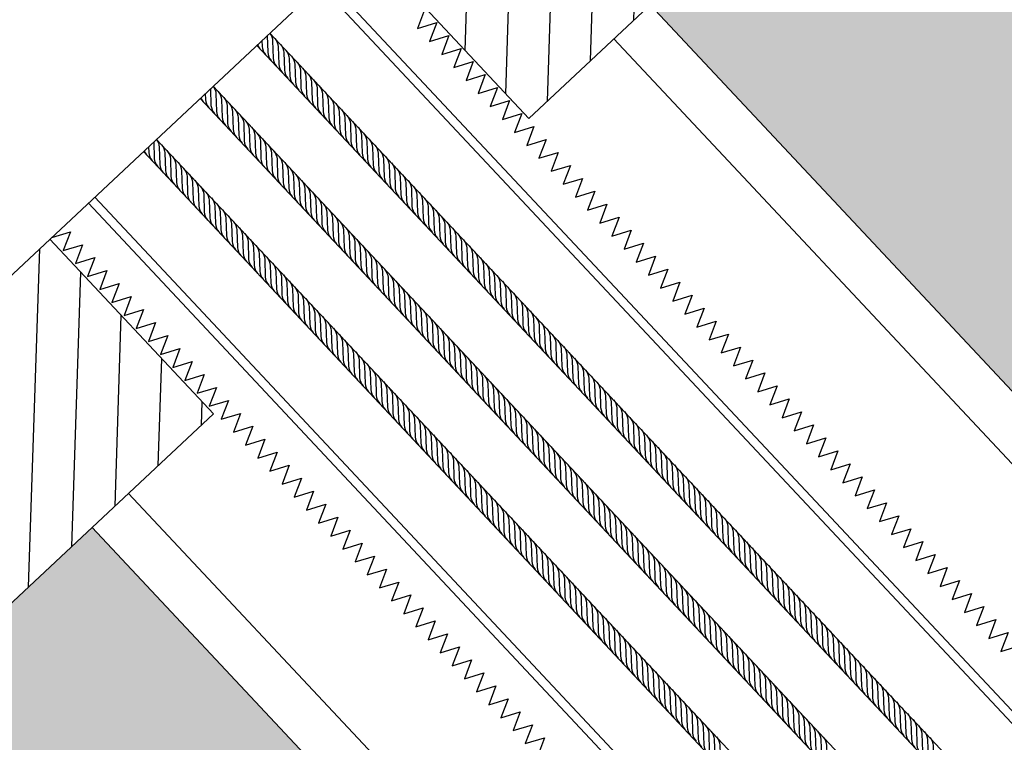
# Model space of a CAD drawing. Units: millimetres. Extents: x 574 to 1415, y 475 to 1069.
# Drawn here: x 1238 to 1290, y 617 to 656 of the extents above; entities that cross this region are included whole.
import ezdxf

# ---------------------------------------------------------------- set-up
doc = ezdxf.new("R2010")
doc.units = ezdxf.units.MM
doc.layers.add('PLATE', color=7, linetype='Continuous')

msp = doc.modelspace()

# ---------------------------------------------------------------- hatches: boundary and pattern name
at = {"ltscale": 0.25}
h = msp.add_hatch(dxfattribs=at)
h.set_pattern_fill('AR-CONC', color=8, scale=0.702, angle=43.131891, style=0)
h.set_pattern_definition([(93.1319, (1174.578, 105.3876), (3.975748, 3.12096), [0.5265, -5.7915]), (38.1319, (1174.578, 105.3876), (-4.32093, 3.187604), [0.4212, -4.6332]), (143.5833, (1174.9094, 105.6476), (-0.345176, 6.308564), [0.447456, -4.922018]), (89.3161, (1173.618, 106.412), (6.261947, 4.27419), [0.78975, -8.68725]), (139.7675, (1174.14, 106.768), (0.11313, 9.476325), [0.671184, -7.383025]), (34.3161, (1173.618, 106.412), (0.11312, 9.476325), [0.6318, -6.9498]), (64.1319, (1174.3705, 106.636), (4.990339, 0.802172), [0.5265, -5.7915]), (9.1319, (1174.3705, 106.636), (-2.23379, 4.88277), [0.4212, -4.6332]), (114.5833, (1174.7864, 106.703), (2.756554, 5.68494), [0.447456, -4.922018]), (80.6319, (1174.5781, 105.3876), (-1.5354063, 1.7637985), [0, -4.57704, 0, -4.7034, 0, -4.65075]), (50.6319, (1174.578, 105.3876), (-0.54523, 3.283183), [0, -2.68164, 0, -4.47174, 0, -1.77255]), (10.6319, (1173.4357, 104.3173), (2.8430596, 2.4464955), [0, -1.755, 0, -5.4756, 0, -7.2657]), (0.6319, (1172.9234, 103.8373), (2.507256, 3.311808), [0, -2.2815, 0, -3.63636, 0, -5.1597])])
h.paths.add_polyline_path([(1241.79871, 628.51857), (1217.70047, 605.94154), (1252.74639, 568.5324), (1276.84613, 591.10971)])
h.paths.add_polyline_path([(1295.59913, 678.92283), (1271.49132, 656.33684), (1306.53944, 618.92723), (1330.64687, 641.51175)])
h.paths.add_polyline_path([(1160.26193, 781.74851), (1162.82571, 784.15034), (1164.73072, 782.11687), (1162.16694, 779.71504)], flags=9)
h.paths.add_polyline_path([(1154.85893, 789.6134), (1158.46109, 792.98801), (1160.36444, 790.95632), (1156.76228, 787.58171)], flags=9)
h.paths.add_polyline_path([(1151.25005, 792.94124), (1153.45557, 795.00742), (1155.36224, 792.97218), (1153.15673, 790.906)], flags=9)
h.paths.add_polyline_path([(1146.29426, 801.55234), (1148.86869, 803.96414), (1150.7737, 801.93067), (1148.19927, 799.51887)], flags=9)
h.paths.add_polyline_path([(1141.0091, 806.47265), (1143.65093, 808.94759), (1145.55594, 806.91412), (1142.91411, 804.43918)], flags=9)
h.paths.add_polyline_path([(1137.08114, 812.63732), (1140.6833, 816.01193), (1142.58665, 813.98023), (1138.98449, 810.60562)], flags=9)
h = msp.add_hatch(dxfattribs=at)
h.set_pattern_fill('ANSI31', color=1, scale=0.702, angle=43.131891, style=0)
h.set_pattern_definition([(88.1319, (1332.4016, 430.0935), (-2.227665, 0.072658), [])])
h.paths.add_polyline_path([(1248.25652, 634.56874), (1239.5482, 643.86382), (1214.37403, 620.27877), (1223.08235, 610.98369)])
h.paths.add_polyline_path([(1256.33098, 659.58718), (1265.03931, 650.2921), (1290.21348, 673.87715), (1281.50515, 683.17223)])

# ---------------------------------------------------------------- linework, layer by layer
at = {"ltscale": 0.3}
for p, q in [((1214.37403, 620.27877), (1281.50515, 683.17223)), ((1265.03931, 650.2921), (1295.59913, 678.92283)), ((1217.70047, 605.94154), (1248.25652, 634.56874))]:
    msp.add_line(p, q, dxfattribs=at)
at = {"color": 4, "ltscale": 0.3}
for p, q in [((1254.29174, 657.67667), (1307.33505, 601.05656)), ((1253.95286, 657.35918), (1306.99616, 600.73908)), ((1241.93557, 646.10049), (1294.97859, 589.48068)), ((1241.59669, 645.78299), (1294.6397, 589.1632))]:
    msp.add_line(p, q, dxfattribs=at)
at = {"color": 7, "ltscale": 0.3}
for p, q in [((1333.89823, 589.72505), (1271.49132, 656.33684)), ((1304.60292, 617.11305), (1269.55485, 654.5226)), ((1278.78265, 592.9239), (1243.73345, 630.33466)), ((1304.20492, 561.90753), (1241.79698, 628.52043))]:
    msp.add_line(p, q, dxfattribs=at)
at = {"color": 2, "linetype": 'Continuous', "ltscale": 0.3}
for p, q in [((1251.25394, 654.83063), (1322.36701, 578.92228)), ((1322.78527, 577.08931), (1250.56218, 654.18253)), ((1248.2429, 652.00966), (1320.2338, 575.16428)), ((1317.79455, 576.37034), (1247.54556, 651.35635)), ((1245.22072, 649.17826), (1316.33364, 573.27006)), ((1315.64186, 572.62198), (1244.52895, 648.53016))]:
    msp.add_line(p, q, dxfattribs=at)
at = {"ltscale": 0.3}
for points in [[(1259.4881, 656.08061), (1259.1063, 655.07459), (1260.13507, 655.38998), (1259.75327, 654.38396), (1260.78204, 654.69935), (1260.40024, 653.69333), (1261.42901, 654.00872), (1261.04721, 653.0027), (1262.07598, 653.31808), (1261.69418, 652.31207), (1262.72296, 652.62745), (1262.34115, 651.62143), (1263.36993, 651.93682), (1262.98812, 650.9308), (1264.0169, 651.24619), (1263.63509, 650.24017), (1264.66387, 650.55556), (1264.28206, 649.54954), (1265.31084, 649.86492), (1264.92904, 648.85891), (1265.95781, 649.17429), (1265.57601, 648.16827), (1266.60478, 648.48366), (1266.22298, 647.47764), (1267.25175, 647.79303), (1266.86995, 646.78701), (1267.89872, 647.1024), (1267.51692, 646.09638), (1268.5457, 646.41176), (1268.16389, 645.40575), (1269.19267, 645.72113), (1268.81086, 644.71511), (1269.83964, 645.0305), (1269.45783, 644.02448), (1270.48661, 644.33987), (1270.1048, 643.33385), (1271.13358, 643.64924), (1270.75178, 642.64322), (1271.78055, 642.9586), (1271.39875, 641.95259), (1272.42752, 642.26797), (1272.04572, 641.26195), (1273.07449, 641.57734), (1272.69269, 640.57132), (1273.72146, 640.88671), (1273.33966, 639.88069), (1274.36843, 640.19608), (1273.98663, 639.19006), (1275.01541, 639.50544), (1274.6336, 638.49943), (1275.66238, 638.81481), (1275.28057, 637.80879), (1276.30935, 638.12418), (1275.92754, 637.11816), (1276.95632, 637.43355), (1276.57452, 636.42753), (1277.60329, 636.74291), (1277.22149, 635.7369), (1278.25026, 636.05228), (1277.86846, 635.04627), (1278.89723, 635.36165), (1278.51543, 634.35563), (1279.5442, 634.67102), (1279.1624, 633.665), (1280.19117, 633.98039), (1279.80937, 632.97437), (1280.83815, 633.28975), (1280.45634, 632.28374), (1281.48512, 632.59912), (1281.10331, 631.5931), (1282.13209, 631.90849), (1281.75028, 630.90247), (1282.77906, 631.21786), (1282.39726, 630.21184), (1283.42603, 630.52723), (1283.04423, 629.52121), (1284.073, 629.83659), (1283.6912, 628.83058), (1284.71997, 629.14596), (1284.33817, 628.13994), (1285.36694, 628.45533), (1284.98514, 627.44931), (1286.01391, 627.7647), (1285.63211, 626.75868), (1286.66089, 627.07407), (1286.27908, 626.06805), (1287.30786, 626.38343), (1286.92605, 625.37742), (1287.95483, 625.6928), (1287.57302, 624.68678), (1288.6018, 625.00217), (1288.22, 623.99615), (1289.24877, 624.31154), (1288.86697, 623.30552), (1289.89574, 623.62091), (1289.51394, 622.61489), (1290.54271, 622.93027), (1290.16091, 621.92426), (1291.18968, 622.23964)], [(1239.64747, 643.95682), (1240.64418, 644.26243), (1240.26243, 643.25639), (1241.29119, 643.57183), (1240.90943, 642.56579), (1241.93819, 642.88123), (1241.55644, 641.87519), (1242.5852, 642.19063), (1242.20344, 641.18459), (1243.2322, 641.50003), (1242.85045, 640.49399), (1243.87921, 640.80943), (1243.49745, 639.8034), (1244.52621, 640.11883), (1244.14446, 639.1128), (1245.17322, 639.42823), (1244.79147, 638.4222), (1245.82022, 638.73763), (1245.43847, 637.7316), (1246.46723, 638.04703), (1246.08548, 637.041), (1247.11424, 637.35643), (1246.73248, 636.3504), (1247.76124, 636.66583), (1247.37949, 635.6598), (1248.40825, 635.97523), (1248.02649, 634.9692), (1249.05525, 635.28463), (1248.6735, 634.2786), (1249.70226, 634.59403), (1249.3205, 633.588), (1250.34926, 633.90343), (1249.96751, 632.8974), (1250.99627, 633.21283), (1250.61452, 632.2068), (1251.64327, 632.52223), (1251.26152, 631.5162), (1252.29028, 631.83163), (1251.90853, 630.8256), (1252.93729, 631.14104), (1252.55553, 630.135), (1253.58429, 630.45044), (1253.20254, 629.4444), (1254.2313, 629.75984), (1253.84954, 628.7538), (1254.8783, 629.06924), (1254.49655, 628.0632), (1255.52531, 628.37864), (1255.14355, 627.3726), (1256.17231, 627.68804), (1255.79056, 626.682), (1256.81932, 626.99744), (1256.43756, 625.9914), (1257.46632, 626.30684), (1257.08457, 625.3008), (1258.11333, 625.61624), (1257.73158, 624.6102), (1258.76034, 624.92564), (1258.37858, 623.9196), (1259.40734, 624.23504), (1259.02559, 623.229), (1260.05435, 623.54444), (1259.67259, 622.5384), (1260.70135, 622.85384), (1260.3196, 621.8478), (1261.34836, 622.16324), (1260.9666, 621.1572), (1261.99536, 621.47264), (1261.61361, 620.4666), (1262.64237, 620.78204), (1262.26061, 619.776), (1263.28937, 620.09144), (1262.90762, 619.0854), (1263.93638, 619.40084), (1263.55463, 618.3948), (1264.58338, 618.71024), (1264.20163, 617.7042), (1265.23039, 618.01964), (1264.84864, 617.0136), (1265.8774, 617.32904), (1265.49564, 616.323)]]:
    msp.add_lwpolyline(points, dxfattribs=at)
at = {"color": 1, "linetype": 'Continuous', "ltscale": 0.3}
for points in [[(1251.11079, 654.69652), (1251.14051, 653.81164, 0.16272765), (1251.32101, 653.37254)], [(1251.25174, 654.82857, -0.14782086), (1251.40472, 654.42326), (1251.43584, 653.49639, 0.16272765), (1251.61634, 653.05729)], [(1251.51955, 654.54711, -0.16272765), (1251.70005, 654.10801), (1251.73118, 653.18114, 0.16272765), (1251.91168, 652.74204)], [(1250.60022, 654.21818, 0.08455531), (1250.73034, 654.00304)], [(1250.83473, 654.43788), (1250.84517, 654.1269, 0.16272765), (1251.02567, 653.68779)], [(1251.81489, 654.23186, -0.16272765), (1251.99539, 653.79276), (1252.02651, 652.86589, 0.16272765), (1252.20701, 652.42679)], [(1252.11022, 653.91661, -0.16272765), (1252.29072, 653.4775), (1252.32185, 652.55064, 0.16272765), (1252.50235, 652.11153)], [(1252.40556, 653.60136, -0.16272765), (1252.58606, 653.16225), (1252.61718, 652.23539, 0.16272765), (1252.79768, 651.79628)], [(1252.70089, 653.28611, -0.16272765), (1252.88139, 652.847), (1252.91252, 651.92014, 0.16272765), (1253.09302, 651.48103)], [(1252.99623, 652.97086, -0.16272765), (1253.17673, 652.53175), (1253.20785, 651.60489, 0.16272765), (1253.38835, 651.16578)], [(1253.29157, 652.65561, -0.16272765), (1253.47207, 652.2165), (1253.50319, 651.28964, 0.16272765), (1253.68369, 650.85053)], [(1248.09411, 651.87027), (1248.12382, 650.98553, 0.16272765), (1248.30432, 650.54642)], [(1248.23512, 652.00238, -0.1477855), (1248.38803, 651.59714), (1248.41916, 650.67028, 0.16272765), (1248.59966, 650.23117)], [(1253.5869, 652.34036, -0.16272765), (1253.7674, 651.90125), (1253.79852, 650.97439, 0.16272765), (1253.97902, 650.53528)], [(1253.88224, 652.02511, -0.16272765), (1254.06274, 651.586), (1254.09386, 650.65914, 0.16272765), (1254.27436, 650.22003)], [(1247.58358, 651.39196, 0.08451801), (1247.71365, 651.17692)], [(1247.81805, 651.61163), (1247.82849, 651.30078, 0.16272765), (1248.00899, 650.86167)], [(1248.50287, 651.721, -0.16272765), (1248.68337, 651.28189), (1248.71449, 650.35503, 0.16272765), (1248.89499, 649.91592)], [(1248.79821, 651.40575, -0.16272765), (1248.97871, 650.96664), (1249.00983, 650.03978, 0.16272765), (1249.19033, 649.60067)], [(1254.17757, 651.70986, -0.16272765), (1254.35807, 651.27075), (1254.38919, 650.34389, 0.16272765), (1254.56969, 649.90478)], [(1254.47291, 651.39461, -0.16272765), (1254.65341, 650.9555), (1254.68453, 650.02864, 0.16272765), (1254.86503, 649.58953)], [(1249.09354, 651.0905, -0.16272765), (1249.27404, 650.65139), (1249.30516, 649.72453, 0.16272765), (1249.48566, 649.28542)], [(1254.76824, 651.07936, -0.16272765), (1254.94874, 650.64025), (1254.97986, 649.71339, 0.16272765), (1255.16036, 649.27428)], [(1249.38888, 650.77525, -0.16272765), (1249.56938, 650.33614), (1249.6005, 649.40928, 0.16272765), (1249.781, 648.97017)], [(1249.68421, 650.46, -0.16272765), (1249.86471, 650.02089), (1249.89583, 649.09403, 0.16272765), (1250.07633, 648.65492)], [(1255.06358, 650.76411, -0.16272765), (1255.24408, 650.325), (1255.2752, 649.39814, 0.16272765), (1255.4557, 648.95903)], [(1255.35891, 650.44886, -0.16272765), (1255.53941, 650.00975), (1255.57054, 649.08289, 0.16272765), (1255.75104, 648.64378)], [(1249.97955, 650.14475, -0.16272765), (1250.16005, 649.70564), (1250.19117, 648.77878, 0.16272765), (1250.37167, 648.33967)], [(1250.27488, 649.8295, -0.16272765), (1250.45538, 649.39039), (1250.48651, 648.46353, 0.16272765), (1250.667, 648.02442)], [(1255.65425, 650.13361, -0.16272765), (1255.83475, 649.6945), (1255.86587, 648.76764, 0.16272765), (1256.04637, 648.32853)], [(1255.94958, 649.81836, -0.16272765), (1256.13008, 649.37925), (1256.16121, 648.45239, 0.16272765), (1256.34171, 648.01328)], [(1250.57022, 649.51425, -0.16272765), (1250.75072, 649.07514), (1250.78184, 648.14828, 0.16272765), (1250.96234, 647.70917)], [(1256.24492, 649.50311, -0.16272765), (1256.42542, 649.064), (1256.45654, 648.13714, 0.16272765), (1256.63704, 647.69803)], [(1244.80137, 648.78538), (1244.8118, 648.47467, 0.16272765), (1244.9923, 648.03556)], [(1245.07744, 649.04402), (1245.10714, 648.15942, 0.16272765), (1245.28764, 647.72031)], [(1245.2185, 649.17618, -0.14775015), (1245.37135, 648.77103), (1245.40248, 647.84417, 0.16272765), (1245.58297, 647.40506)], [(1245.48619, 648.89489, -0.16272765), (1245.66669, 648.45578), (1245.69781, 647.52892, 0.16272765), (1245.87831, 647.08981)], [(1250.86555, 649.199, -0.16272765), (1251.04605, 648.75989), (1251.07718, 647.83303, 0.16272765), (1251.25768, 647.39392)], [(1251.16089, 648.88375, -0.16272765), (1251.34139, 648.44464), (1251.37251, 647.51778, 0.16272765), (1251.55301, 647.07867)], [(1256.54025, 649.18786, -0.16272765), (1256.72075, 648.74875), (1256.75188, 647.82189, 0.16272765), (1256.93238, 647.38278)], [(1256.83559, 648.87261, -0.16272765), (1257.01609, 648.4335), (1257.04721, 647.50664, 0.16272765), (1257.22771, 647.06753)], [(1244.56694, 648.56575, 0.08448071), (1244.69697, 648.35081)], [(1245.78152, 648.57964, -0.16272765), (1245.96202, 648.14053), (1245.99315, 647.21367, 0.16272765), (1246.17365, 646.77456)], [(1246.07686, 648.26439, -0.16272765), (1246.25736, 647.82528), (1246.28848, 646.89842, 0.16272765), (1246.46898, 646.45931)], [(1251.45622, 648.5685, -0.16272765), (1251.63672, 648.12939), (1251.66785, 647.20253, 0.16272765), (1251.84835, 646.76342)], [(1251.75156, 648.25325, -0.16272765), (1251.93206, 647.81414), (1251.96318, 646.88728, 0.16272765), (1252.14368, 646.44817)], [(1257.13092, 648.55736, -0.16272765), (1257.31142, 648.11825), (1257.34255, 647.19139, 0.16272765), (1257.52305, 646.75228)], [(1257.42626, 648.24211, -0.16272765), (1257.60676, 647.803), (1257.63788, 646.87614, 0.16272765), (1257.81838, 646.43703)], [(1246.37219, 647.94914, -0.16272765), (1246.55269, 647.51003), (1246.58382, 646.58317, 0.16272765), (1246.76432, 646.14406)], [(1252.04689, 647.938, -0.16272765), (1252.22739, 647.49889), (1252.25852, 646.57203, 0.16272765), (1252.43902, 646.13292)], [(1257.7216, 647.92686, -0.16272765), (1257.90209, 647.48775), (1257.93322, 646.56089, 0.16272765), (1258.11372, 646.12178)], [(1246.66753, 647.63389, -0.16272765), (1246.84803, 647.19478), (1246.87915, 646.26792, 0.16272765), (1247.05965, 645.82881)], [(1246.96286, 647.31864, -0.16272765), (1247.14336, 646.87953), (1247.17449, 645.95267, 0.16272765), (1247.35499, 645.51356)], [(1252.34223, 647.62275, -0.16272765), (1252.52273, 647.18364), (1252.55385, 646.25678, 0.16272765), (1252.73435, 645.81767)], [(1252.63756, 647.3075, -0.16272765), (1252.81806, 646.86839), (1252.84919, 645.94153, 0.16272765), (1253.02969, 645.50242)], [(1258.01693, 647.61161, -0.16272765), (1258.19743, 647.1725), (1258.22855, 646.24564, 0.16272765), (1258.40905, 645.80653)], [(1258.31227, 647.29636, -0.16272765), (1258.49277, 646.85725), (1258.52389, 645.93039, 0.16272765), (1258.70439, 645.49128)], [(1247.2582, 647.00339, -0.16272765), (1247.4387, 646.56428), (1247.46982, 645.63742, 0.16272765), (1247.65032, 645.19831)], [(1247.55353, 646.68814, -0.16272765), (1247.73403, 646.24903), (1247.76516, 645.32217, 0.16272765), (1247.94566, 644.88306)], [(1252.9329, 646.99225, -0.16272765), (1253.1134, 646.55314), (1253.14452, 645.62628, 0.16272765), (1253.32502, 645.18717)], [(1253.22824, 646.677, -0.16272765), (1253.40874, 646.23789), (1253.43986, 645.31103, 0.16272765), (1253.62036, 644.87192)], [(1258.6076, 646.98111, -0.16272765), (1258.7881, 646.542), (1258.81922, 645.61514, 0.16272765), (1258.99972, 645.17603)], [(1258.90294, 646.66586, -0.16272765), (1259.08344, 646.22675), (1259.11456, 645.29989, 0.16272765), (1259.29506, 644.86078)], [(1247.84887, 646.37289, -0.16272765), (1248.02937, 645.93378), (1248.06049, 645.00692, 0.16272765), (1248.24099, 644.56781)], [(1253.52357, 646.36175, -0.16272765), (1253.70407, 645.92264), (1253.73519, 644.99578, 0.16272765), (1253.91569, 644.55667)], [(1259.19827, 646.35061, -0.16272765), (1259.37877, 645.9115), (1259.40989, 644.98464, 0.16272765), (1259.59039, 644.54553)], [(1248.14421, 646.05764, -0.16272765), (1248.3247, 645.61853), (1248.35583, 644.69167, 0.16272765), (1248.53633, 644.25256)], [(1248.43954, 645.74238, -0.16272765), (1248.62004, 645.30328), (1248.65116, 644.37641, 0.16272765), (1248.83166, 643.93731)], [(1253.81891, 646.0465, -0.16272765), (1253.99941, 645.60739), (1254.03053, 644.68053, 0.16272765), (1254.21103, 644.24142)], [(1254.11424, 645.73125, -0.16272765), (1254.29474, 645.29214), (1254.32586, 644.36528, 0.16272765), (1254.50636, 643.92617)], [(1259.49361, 646.03536, -0.16272765), (1259.67411, 645.59625), (1259.70523, 644.66939, 0.16272765), (1259.88573, 644.23028)], [(1259.78894, 645.72011, -0.16272765), (1259.96944, 645.281), (1260.00056, 644.35414, 0.16272765), (1260.18106, 643.91503)], [(1248.73488, 645.42713, -0.16272765), (1248.91538, 644.98803), (1248.9465, 644.06116, 0.16272765), (1249.127, 643.62206)], [(1249.03021, 645.11188, -0.16272765), (1249.21071, 644.67278), (1249.24183, 643.74591, 0.16272765), (1249.42233, 643.30681)], [(1254.40958, 645.41599, -0.16272765), (1254.59008, 644.97689), (1254.6212, 644.05003, 0.16272765), (1254.8017, 643.61092)], [(1254.70491, 645.10074, -0.16272765), (1254.88541, 644.66164), (1254.91653, 643.73477, 0.16272765), (1255.09703, 643.29567)], [(1260.08428, 645.40486, -0.16272765), (1260.26478, 644.96575), (1260.2959, 644.03889, 0.16272765), (1260.4764, 643.59978)], [(1260.37961, 645.08961, -0.16272765), (1260.56011, 644.6505), (1260.59124, 643.72364, 0.16272765), (1260.77174, 643.28453)], [(1249.32555, 644.79663, -0.16272765), (1249.50605, 644.35753), (1249.53717, 643.43066, 0.16272765), (1249.71767, 642.99156)], [(1255.00025, 644.78549, -0.16272765), (1255.18075, 644.34639), (1255.21187, 643.41952, 0.16272765), (1255.39237, 642.98042)], [(1260.67495, 644.77435, -0.16272765), (1260.85545, 644.33525), (1260.88657, 643.40839, 0.16272765), (1261.06707, 642.96928)], [(1249.62088, 644.48138, -0.16272765), (1249.80138, 644.04227), (1249.8325, 643.11541, 0.16272765), (1250.013, 642.67631)], [(1249.91622, 644.16613, -0.16272765), (1250.09672, 643.72702), (1250.12784, 642.80016, 0.16272765), (1250.30834, 642.36105)], [(1255.29558, 644.47024, -0.16272765), (1255.47608, 644.03114), (1255.50721, 643.10427, 0.16272765), (1255.6877, 642.66517)], [(1255.59092, 644.15499, -0.16272765), (1255.77142, 643.71589), (1255.80254, 642.78902, 0.16272765), (1255.98304, 642.34992)], [(1260.97028, 644.4591, -0.16272765), (1261.15078, 644.02), (1261.18191, 643.09313, 0.16272765), (1261.36241, 642.65403)], [(1261.26562, 644.14385, -0.16272765), (1261.44612, 643.70475), (1261.47724, 642.77788, 0.16272765), (1261.65774, 642.33878)], [(1250.21155, 643.85088, -0.16272765), (1250.39205, 643.41177), (1250.42318, 642.48491, 0.16272765), (1250.60367, 642.0458)], [(1250.50689, 643.53563, -0.16272765), (1250.68739, 643.09652), (1250.71851, 642.16966, 0.16272765), (1250.89901, 641.73055)], [(1255.88625, 643.83974, -0.16272765), (1256.06675, 643.40063), (1256.09788, 642.47377, 0.16272765), (1256.27838, 642.03467)], [(1256.18159, 643.52449, -0.16272765), (1256.36209, 643.08538), (1256.39321, 642.15852, 0.16272765), (1256.57371, 641.71941)], [(1261.56095, 643.8286, -0.16272765), (1261.74145, 643.3895), (1261.77258, 642.46263, 0.16272765), (1261.95308, 642.02353)], [(1261.85629, 643.51335, -0.16272765), (1262.03679, 643.07425), (1262.06791, 642.14738, 0.16272765), (1262.24841, 641.70828)], [(1250.80222, 643.22038, -0.16272765), (1250.98272, 642.78127), (1251.01385, 641.85441, 0.16272765), (1251.19435, 641.4153)], [(1256.47692, 643.20924, -0.16272765), (1256.65742, 642.77013), (1256.68855, 641.84327, 0.16272765), (1256.86905, 641.40416)], [(1262.15162, 643.1981, -0.16272765), (1262.33212, 642.75899), (1262.36325, 641.83213, 0.16272765), (1262.54375, 641.39302)], [(1251.09756, 642.90513, -0.16272765), (1251.27806, 642.46602), (1251.30918, 641.53916, 0.16272765), (1251.48968, 641.10005)], [(1251.39289, 642.58988, -0.16272765), (1251.57339, 642.15077), (1251.60452, 641.22391, 0.16272765), (1251.78502, 640.7848)], [(1256.77226, 642.89399, -0.16272765), (1256.95276, 642.45488), (1256.98388, 641.52802, 0.16272765), (1257.16438, 641.08891)], [(1257.06759, 642.57874, -0.16272765), (1257.24809, 642.13963), (1257.27922, 641.21277, 0.16272765), (1257.45972, 640.77366)], [(1262.44696, 642.88285, -0.16272765), (1262.62746, 642.44374), (1262.65858, 641.51688, 0.16272765), (1262.83908, 641.07777)], [(1262.7423, 642.5676, -0.16272765), (1262.92279, 642.12849), (1262.95392, 641.20163, 0.16272765), (1263.13442, 640.76252)], [(1251.68823, 642.27463, -0.16272765), (1251.86873, 641.83552), (1251.89985, 640.90866, 0.16272765), (1252.08035, 640.46955)], [(1251.98356, 641.95938, -0.16272765), (1252.16406, 641.52027), (1252.19519, 640.59341, 0.16272765), (1252.37569, 640.1543)], [(1257.36293, 642.26349, -0.16272765), (1257.54343, 641.82438), (1257.57455, 640.89752, 0.16272765), (1257.75505, 640.45841)], [(1257.65826, 641.94824, -0.16272765), (1257.83876, 641.50913), (1257.86989, 640.58227, 0.16272765), (1258.05039, 640.14316)], [(1263.03763, 642.25235, -0.16272765), (1263.21813, 641.81324), (1263.24925, 640.88638, 0.16272765), (1263.42975, 640.44727)], [(1263.33297, 641.9371, -0.16272765), (1263.51347, 641.49799), (1263.54459, 640.57113, 0.16272765), (1263.72509, 640.13202)], [(1252.2789, 641.64413, -0.16272765), (1252.4594, 641.20502), (1252.49052, 640.27816, 0.16272765), (1252.67102, 639.83905)], [(1257.9536, 641.63299, -0.16272765), (1258.1341, 641.19388), (1258.16522, 640.26702, 0.16272765), (1258.34572, 639.82791)], [(1263.6283, 641.62185, -0.16272765), (1263.8088, 641.18274), (1263.83992, 640.25588, 0.16272765), (1264.02042, 639.81677)], [(1252.57423, 641.32888, -0.16272765), (1252.75473, 640.88977), (1252.78586, 639.96291, 0.16272765), (1252.96636, 639.5238)], [(1252.86957, 641.01363, -0.16272765), (1253.05007, 640.57452), (1253.08119, 639.64766, 0.16272765), (1253.26169, 639.20855)], [(1258.24894, 641.31774, -0.16272765), (1258.42944, 640.87863), (1258.46056, 639.95177, 0.16272765), (1258.64106, 639.51266)], [(1258.54427, 641.00249, -0.16272765), (1258.72477, 640.56338), (1258.75589, 639.63652, 0.16272765), (1258.93639, 639.19741)], [(1263.92364, 641.3066, -0.16272765), (1264.10414, 640.86749), (1264.13526, 639.94063, 0.16272765), (1264.31576, 639.50152)], [(1264.21897, 640.99135, -0.16272765), (1264.39947, 640.55224), (1264.43059, 639.62538, 0.16272765), (1264.61109, 639.18627)], [(1253.16491, 640.69838, -0.16272765), (1253.3454, 640.25927), (1253.37653, 639.33241, 0.16272765), (1253.55703, 638.8933)], [(1253.46024, 640.38313, -0.16272765), (1253.64074, 639.94402), (1253.67186, 639.01716, 0.16272765), (1253.85236, 638.57805)], [(1258.83961, 640.68724, -0.16272765), (1259.02011, 640.24813), (1259.05123, 639.32127, 0.16272765), (1259.23173, 638.88216)], [(1259.13494, 640.37199, -0.16272765), (1259.31544, 639.93288), (1259.34656, 639.00602, 0.16272765), (1259.52706, 638.56691)], [(1264.51431, 640.6761, -0.16272765), (1264.69481, 640.23699), (1264.72593, 639.31013, 0.16272765), (1264.90643, 638.87102)], [(1264.80964, 640.36085, -0.16272765), (1264.99014, 639.92174), (1265.02127, 638.99488, 0.16272765), (1265.20176, 638.55577)], [(1253.75558, 640.06788, -0.16272765), (1253.93608, 639.62877), (1253.9672, 638.70191, 0.16272765), (1254.1477, 638.2628)], [(1259.43028, 640.05674, -0.16272765), (1259.61078, 639.61763), (1259.6419, 638.69077, 0.16272765), (1259.8224, 638.25166)], [(1265.10498, 640.0456, -0.16272765), (1265.28548, 639.60649), (1265.3166, 638.67963, 0.16272765), (1265.4971, 638.24052)], [(1254.05091, 639.75263, -0.16272765), (1254.23141, 639.31352), (1254.26253, 638.38666, 0.16272765), (1254.44303, 637.94755)], [(1254.34625, 639.43738, -0.16272765), (1254.52675, 638.99827), (1254.55787, 638.07141, 0.16272765), (1254.73837, 637.6323)], [(1259.72561, 639.74149, -0.16272765), (1259.90611, 639.30238), (1259.93723, 638.37552, 0.16272765), (1260.11773, 637.93641)], [(1260.02095, 639.42624, -0.16272765), (1260.20145, 638.98713), (1260.23257, 638.06027, 0.16272765), (1260.41307, 637.62116)], [(1265.40031, 639.73035, -0.16272765), (1265.58081, 639.29124), (1265.61194, 638.36438, 0.16272765), (1265.79244, 637.92527)], [(1265.69565, 639.4151, -0.16272765), (1265.87615, 638.97599), (1265.90727, 638.04913, 0.16272765), (1266.08777, 637.61002)], [(1254.64158, 639.12213, -0.16272765), (1254.82208, 638.68302), (1254.8532, 637.75616, 0.16272765), (1255.0337, 637.31705)], [(1254.93692, 638.80688, -0.16272765), (1255.11742, 638.36777), (1255.14854, 637.44091, 0.16272765), (1255.32904, 637.0018)], [(1260.31628, 639.11099, -0.16272765), (1260.49678, 638.67188), (1260.52791, 637.74502, 0.16272765), (1260.70841, 637.30591)], [(1260.61162, 638.79574, -0.16272765), (1260.79212, 638.35663), (1260.82324, 637.42977, 0.16272765), (1261.00374, 636.99066)], [(1265.99098, 639.09985, -0.16272765), (1266.17148, 638.66074), (1266.20261, 637.73388, 0.16272765), (1266.38311, 637.29477)], [(1266.28632, 638.7846, -0.16272765), (1266.46682, 638.34549), (1266.49794, 637.41863, 0.16272765), (1266.67844, 636.97952)], [(1255.23225, 638.49163, -0.16272765), (1255.41275, 638.05252), (1255.44388, 637.12566, 0.16272765), (1255.62437, 636.68655)], [(1260.90695, 638.48049, -0.16272765), (1261.08745, 638.04138), (1261.11858, 637.11452, 0.16272765), (1261.29908, 636.67541)], [(1266.58165, 638.46935, -0.16272765), (1266.76215, 638.03024), (1266.79328, 637.10338, 0.16272765), (1266.97378, 636.66427)], [(1255.52759, 638.17638, -0.16272765), (1255.70809, 637.73727), (1255.73921, 636.81041, 0.16272765), (1255.91971, 636.3713)], [(1255.82292, 637.86113, -0.16272765), (1256.00342, 637.42202), (1256.03455, 636.49516, 0.16272765), (1256.21505, 636.05605)], [(1261.20229, 638.16524, -0.16272765), (1261.38279, 637.72613), (1261.41391, 636.79927, 0.16272765), (1261.59441, 636.36016)], [(1261.49762, 637.84999, -0.16272765), (1261.67812, 637.41088), (1261.70925, 636.48402, 0.16272765), (1261.88975, 636.04491)], [(1266.87699, 638.1541, -0.16272765), (1267.05749, 637.71499), (1267.08861, 636.78813, 0.16272765), (1267.26911, 636.34902)], [(1267.17232, 637.83885, -0.16272765), (1267.35282, 637.39974), (1267.38395, 636.47288, 0.16272765), (1267.56445, 636.03377)], [(1256.11826, 637.54588, -0.16272765), (1256.29876, 637.10677), (1256.32988, 636.17991, 0.16272765), (1256.51038, 635.7408)], [(1256.41359, 637.23063, -0.16272765), (1256.59409, 636.79152), (1256.62522, 635.86466, 0.16272765), (1256.80572, 635.42555)], [(1261.79296, 637.53474, -0.16272765), (1261.97346, 637.09563), (1262.00458, 636.16877, 0.16272765), (1262.18508, 635.72966)], [(1262.08829, 637.21949, -0.16272765), (1262.26879, 636.78038), (1262.29992, 635.85352, 0.16272765), (1262.48042, 635.41441)], [(1267.46766, 637.5236, -0.16272765), (1267.64816, 637.08449), (1267.67928, 636.15763, 0.16272765), (1267.85978, 635.71852)], [(1267.763, 637.20835, -0.16272765), (1267.94349, 636.76924), (1267.97462, 635.84238, 0.16272765), (1268.15512, 635.40327)], [(1256.70893, 636.91538, -0.16272765), (1256.88943, 636.47627), (1256.92055, 635.54941, 0.16272765), (1257.10105, 635.1103)], [(1262.38363, 636.90424, -0.16272765), (1262.56413, 636.46513), (1262.59525, 635.53827, 0.16272765), (1262.77575, 635.09916)], [(1268.05833, 636.8931, -0.16272765), (1268.23883, 636.45399), (1268.26995, 635.52713, 0.16272765), (1268.45045, 635.08802)], [(1257.00426, 636.60013, -0.16272765), (1257.18476, 636.16102), (1257.21589, 635.23416, 0.16272765), (1257.39639, 634.79505)], [(1257.2996, 636.28488, -0.16272765), (1257.4801, 635.84577), (1257.51122, 634.91891, 0.16272765), (1257.69172, 634.4798)], [(1262.67897, 636.58899, -0.16272765), (1262.85946, 636.14988), (1262.89059, 635.22302, 0.16272765), (1263.07109, 634.78391)], [(1262.9743, 636.27374, -0.16272765), (1263.1548, 635.83463), (1263.18592, 634.90777, 0.16272765), (1263.36642, 634.46866)], [(1268.35367, 636.57785, -0.16272765), (1268.53417, 636.13874), (1268.56529, 635.21188, 0.16272765), (1268.74579, 634.77277)], [(1268.649, 636.2626, -0.16272765), (1268.8295, 635.82349), (1268.86062, 634.89663, 0.16272765), (1269.04112, 634.45752)], [(1257.59493, 635.96963, -0.16272765), (1257.77543, 635.53052), (1257.80656, 634.60366, 0.16272765), (1257.98706, 634.16455)], [(1257.89027, 635.65438, -0.16272765), (1258.07077, 635.21527), (1258.10189, 634.28841, 0.16272765), (1258.28239, 633.8493)], [(1263.26964, 635.95849, -0.16272765), (1263.45014, 635.51938), (1263.48126, 634.59252, 0.16272765), (1263.66176, 634.15341)], [(1263.56497, 635.64324, -0.16272765), (1263.74547, 635.20413), (1263.77659, 634.27727, 0.16272765), (1263.95709, 633.83816)], [(1268.94434, 635.94735, -0.16272765), (1269.12484, 635.50824), (1269.15596, 634.58138, 0.16272765), (1269.33646, 634.14227)], [(1269.23967, 635.6321, -0.16272765), (1269.42017, 635.19299), (1269.45129, 634.26613, 0.16272765), (1269.63179, 633.82702)], [(1258.18561, 635.33913, -0.16272765), (1258.36611, 634.90002), (1258.39723, 633.97316, 0.16272765), (1258.57773, 633.53405)], [(1263.86031, 635.32799, -0.16272765), (1264.04081, 634.88888), (1264.07193, 633.96202, 0.16272765), (1264.25243, 633.52291)], [(1269.53501, 635.31685, -0.16272765), (1269.71551, 634.87774), (1269.74663, 633.95088, 0.16272765), (1269.92713, 633.51177)], [(1258.48094, 635.02387, -0.16272765), (1258.66144, 634.58477), (1258.69256, 633.65791, 0.16272765), (1258.87306, 633.2188)], [(1258.77628, 634.70862, -0.16272765), (1258.95678, 634.26952), (1258.9879, 633.34265, 0.16272765), (1259.1684, 632.90355)], [(1264.15564, 635.01274, -0.16272765), (1264.33614, 634.57363), (1264.36726, 633.64677, 0.16272765), (1264.54776, 633.20766)], [(1264.45098, 634.69748, -0.16272765), (1264.63148, 634.25838), (1264.6626, 633.33152, 0.16272765), (1264.8431, 632.89241)], [(1269.83034, 635.0016, -0.16272765), (1270.01084, 634.56249), (1270.04197, 633.63563, 0.16272765), (1270.22246, 633.19652)], [(1270.12568, 634.68635, -0.16272765), (1270.30618, 634.24724), (1270.3373, 633.32038, 0.16272765), (1270.5178, 632.88127)], [(1259.07161, 634.39337, -0.16272765), (1259.25211, 633.95427), (1259.28323, 633.0274, 0.16272765), (1259.46373, 632.5883)], [(1259.36695, 634.07812, -0.16272765), (1259.54745, 633.63902), (1259.57857, 632.71215, 0.16272765), (1259.75907, 632.27305)], [(1264.74631, 634.38223, -0.16272765), (1264.92681, 633.94313), (1264.95793, 633.01626, 0.16272765), (1265.13843, 632.57716)], [(1265.04165, 634.06698, -0.16272765), (1265.22215, 633.62788), (1265.25327, 632.70101, 0.16272765), (1265.43377, 632.26191)], [(1270.42101, 634.3711, -0.16272765), (1270.60151, 633.93199), (1270.63264, 633.00513, 0.16272765), (1270.81314, 632.56602)], [(1270.71635, 634.05584, -0.16272765), (1270.89685, 633.61674), (1270.92797, 632.68988, 0.16272765), (1271.10847, 632.25077)], [(1259.66228, 633.76287, -0.16272765), (1259.84278, 633.32376), (1259.8739, 632.3969, 0.16272765), (1260.0544, 631.9578)], [(1265.33698, 633.75173, -0.16272765), (1265.51748, 633.31263), (1265.54861, 632.38576, 0.16272765), (1265.72911, 631.94666)], [(1271.01168, 633.74059, -0.16272765), (1271.19218, 633.30149), (1271.22331, 632.37462, 0.16272765), (1271.40381, 631.93552)], [(1259.95762, 633.44762, -0.16272765), (1260.13812, 633.00851), (1260.16924, 632.08165, 0.16272765), (1260.34974, 631.64254)], [(1260.25295, 633.13237, -0.16272765), (1260.43345, 632.69326), (1260.46458, 631.7664, 0.16272765), (1260.64507, 631.32729)], [(1265.63232, 633.43648, -0.16272765), (1265.81282, 632.99738), (1265.84394, 632.07051, 0.16272765), (1266.02444, 631.63141)], [(1265.92765, 633.12123, -0.16272765), (1266.10815, 632.68212), (1266.13928, 631.75526, 0.16272765), (1266.31978, 631.31616)], [(1271.30702, 633.42534, -0.16272765), (1271.48752, 632.98624), (1271.51864, 632.05937, 0.16272765), (1271.69914, 631.62027)], [(1271.60235, 633.11009, -0.16272765), (1271.78285, 632.67099), (1271.81398, 631.74412, 0.16272765), (1271.99448, 631.30502)], [(1260.54829, 632.81712, -0.16272765), (1260.72879, 632.37801), (1260.75991, 631.45115, 0.16272765), (1260.94041, 631.01204)], [(1260.84362, 632.50187, -0.16272765), (1261.02412, 632.06276), (1261.05525, 631.1359, 0.16272765), (1261.23575, 630.69679)], [(1266.22299, 632.80598, -0.16272765), (1266.40349, 632.36687), (1266.43461, 631.44001, 0.16272765), (1266.61511, 631.0009)], [(1266.51832, 632.49073, -0.16272765), (1266.69882, 632.05162), (1266.72995, 631.12476, 0.16272765), (1266.91045, 630.68565)], [(1271.89769, 632.79484, -0.16272765), (1272.07819, 632.35574), (1272.10931, 631.42887, 0.16272765), (1272.28981, 630.98977)], [(1272.19302, 632.47959, -0.16272765), (1272.37352, 632.04048), (1272.40465, 631.11362, 0.16272765), (1272.58515, 630.67452)], [(1261.13896, 632.18662, -0.16272765), (1261.31946, 631.74751), (1261.35058, 630.82065, 0.16272765), (1261.53108, 630.38154)], [(1266.81366, 632.17548, -0.16272765), (1266.99416, 631.73637), (1267.02528, 630.80951, 0.16272765), (1267.20578, 630.3704)], [(1272.48836, 632.16434, -0.16272765), (1272.66886, 631.72523), (1272.69998, 630.79837, 0.16272765), (1272.88048, 630.35926)], [(1261.43429, 631.87137, -0.16272765), (1261.61479, 631.43226), (1261.64592, 630.5054, 0.16272765), (1261.82642, 630.06629)], [(1261.72963, 631.55612, -0.16272765), (1261.91013, 631.11701), (1261.94125, 630.19015, 0.16272765), (1262.12175, 629.75104)], [(1267.10899, 631.86023, -0.16272765), (1267.28949, 631.42112), (1267.32062, 630.49426, 0.16272765), (1267.50112, 630.05515)], [(1267.40433, 631.54498, -0.16272765), (1267.58483, 631.10587), (1267.61595, 630.17901, 0.16272765), (1267.79645, 629.7399)], [(1272.7837, 631.84909, -0.16272765), (1272.96419, 631.40998), (1272.99532, 630.48312, 0.16272765), (1273.17582, 630.04401)], [(1273.07903, 631.53384, -0.16272765), (1273.25953, 631.09473), (1273.29065, 630.16787, 0.16272765), (1273.47115, 629.72876)], [(1262.02496, 631.24087, -0.16272765), (1262.20546, 630.80176), (1262.23659, 629.8749, 0.16272765), (1262.41709, 629.43579)], [(1262.3203, 630.92562, -0.16272765), (1262.5008, 630.48651), (1262.53192, 629.55965, 0.16272765), (1262.71242, 629.12054)], [(1267.69967, 631.22973, -0.16272765), (1267.88016, 630.79062), (1267.91129, 629.86376, 0.16272765), (1268.09179, 629.42465)], [(1267.995, 630.91448, -0.16272765), (1268.1755, 630.47537), (1268.20662, 629.54851, 0.16272765), (1268.38712, 629.1094)], [(1273.37437, 631.21859, -0.16272765), (1273.55487, 630.77948), (1273.58599, 629.85262, 0.16272765), (1273.76649, 629.41351)], [(1273.6697, 630.90334, -0.16272765), (1273.8502, 630.46423), (1273.88132, 629.53737, 0.16272765), (1274.06182, 629.09826)], [(1262.61563, 630.61037, -0.16272765), (1262.79613, 630.17126), (1262.82726, 629.2444, 0.16272765), (1263.00776, 628.80529)], [(1268.29034, 630.59923, -0.16272765), (1268.47084, 630.16012), (1268.50196, 629.23326, 0.16272765), (1268.68246, 628.79415)], [(1273.96504, 630.58809, -0.16272765), (1274.14554, 630.14898), (1274.17666, 629.22212, 0.16272765), (1274.35716, 628.78301)], [(1262.91097, 630.29512, -0.16272765), (1263.09147, 629.85601), (1263.12259, 628.92915, 0.16272765), (1263.30309, 628.49004)], [(1263.20631, 629.97987, -0.16272765), (1263.38681, 629.54076), (1263.41793, 628.6139, 0.16272765), (1263.59843, 628.17479)], [(1268.58567, 630.28398, -0.16272765), (1268.76617, 629.84487), (1268.79729, 628.91801, 0.16272765), (1268.97779, 628.4789)], [(1268.88101, 629.96873, -0.16272765), (1269.06151, 629.52962), (1269.09263, 628.60276, 0.16272765), (1269.27313, 628.16365)], [(1274.26037, 630.27284, -0.16272765), (1274.44087, 629.83373), (1274.47199, 628.90687, 0.16272765), (1274.65249, 628.46776)], [(1274.55571, 629.95759, -0.16272765), (1274.73621, 629.51848), (1274.76733, 628.59162, 0.16272765), (1274.94783, 628.15251)], [(1263.50164, 629.66462, -0.16272765), (1263.68214, 629.22551), (1263.71326, 628.29865, 0.16272765), (1263.89376, 627.85954)], [(1263.79698, 629.34937, -0.16272765), (1263.97748, 628.91026), (1264.0086, 627.9834, 0.16272765), (1264.1891, 627.54429)], [(1269.17634, 629.65348, -0.16272765), (1269.35684, 629.21437), (1269.38796, 628.28751, 0.16272765), (1269.56846, 627.8484)], [(1269.47168, 629.33823, -0.16272765), (1269.65218, 628.89912), (1269.6833, 627.97226, 0.16272765), (1269.8638, 627.53315)], [(1274.85104, 629.64234, -0.16272765), (1275.03154, 629.20323), (1275.06267, 628.27637, 0.16272765), (1275.24316, 627.83726)], [(1275.14638, 629.32709, -0.16272765), (1275.32688, 628.88798), (1275.358, 627.96112, 0.16272765), (1275.5385, 627.52201)], [(1264.09231, 629.03412, -0.16272765), (1264.27281, 628.59501), (1264.30393, 627.66815, 0.16272765), (1264.48443, 627.22904)], [(1269.76701, 629.02298, -0.16272765), (1269.94751, 628.58387), (1269.97864, 627.65701, 0.16272765), (1270.15913, 627.2179)], [(1275.44171, 629.01184, -0.16272765), (1275.62221, 628.57273), (1275.65334, 627.64587, 0.16272765), (1275.83384, 627.20676)], [(1264.38765, 628.71887, -0.16272765), (1264.56815, 628.27976), (1264.59927, 627.3529, 0.16272765), (1264.77977, 626.91379)], [(1264.68298, 628.40362, -0.16272765), (1264.86348, 627.96451), (1264.8946, 627.03765, 0.16272765), (1265.0751, 626.59854)], [(1270.06235, 628.70773, -0.16272765), (1270.24285, 628.26862), (1270.27397, 627.34176, 0.16272765), (1270.45447, 626.90265)], [(1270.35768, 628.39248, -0.16272765), (1270.53818, 627.95337), (1270.56931, 627.02651, 0.16272765), (1270.74981, 626.5874)], [(1275.73705, 628.69659, -0.16272765), (1275.91755, 628.25748), (1275.94867, 627.33062, 0.16272765), (1276.12917, 626.89151)], [(1276.03238, 628.38134, -0.16272765), (1276.21288, 627.94223), (1276.24401, 627.01537, 0.16272765), (1276.42451, 626.57626)], [(1264.97832, 628.08837, -0.16272765), (1265.15882, 627.64926), (1265.18994, 626.7224, 0.16272765), (1265.37044, 626.28329)], [(1265.27365, 627.77312, -0.16272765), (1265.45415, 627.33401), (1265.48528, 626.40715, 0.16272765), (1265.66578, 625.96804)], [(1270.65302, 628.07723, -0.16272765), (1270.83352, 627.63812), (1270.86464, 626.71126, 0.16272765), (1271.04514, 626.27215)], [(1270.94835, 627.76198, -0.16272765), (1271.12885, 627.32287), (1271.15998, 626.39601, 0.16272765), (1271.34048, 625.9569)], [(1276.32772, 628.06609, -0.16272765), (1276.50822, 627.62698), (1276.53934, 626.70012, 0.16272765), (1276.71984, 626.26101)], [(1276.62305, 627.75084, -0.16272765), (1276.80355, 627.31173), (1276.83468, 626.38487, 0.16272765), (1277.01518, 625.94576)], [(1265.56899, 627.45787, -0.16272765), (1265.74949, 627.01876), (1265.78061, 626.0919, 0.16272765), (1265.96111, 625.65279)], [(1271.24369, 627.44673, -0.16272765), (1271.42419, 627.00762), (1271.45531, 626.08076, 0.16272765), (1271.63581, 625.64165)], [(1276.91839, 627.43559, -0.16272765), (1277.09889, 626.99648), (1277.13001, 626.06962, 0.16272765), (1277.31051, 625.63051)], [(1265.86432, 627.14262, -0.16272765), (1266.04482, 626.70351), (1266.07595, 625.77665, 0.16272765), (1266.25645, 625.33754)], [(1266.15966, 626.82737, -0.16272765), (1266.34016, 626.38826), (1266.37128, 625.4614, 0.16272765), (1266.55178, 625.02229)], [(1271.53902, 627.13148, -0.16272765), (1271.71952, 626.69237), (1271.75065, 625.76551, 0.16272765), (1271.93115, 625.3264)], [(1271.83436, 626.81623, -0.16272765), (1272.01486, 626.37712), (1272.04598, 625.45026, 0.16272765), (1272.22648, 625.01115)], [(1277.21372, 627.12034, -0.16272765), (1277.39422, 626.68123), (1277.42535, 625.75437, 0.16272765), (1277.60585, 625.31526)], [(1277.50906, 626.80509, -0.16272765), (1277.68956, 626.36598), (1277.72068, 625.43912, 0.16272765), (1277.90118, 625.00001)], [(1266.45499, 626.51212, -0.16272765), (1266.63549, 626.07301), (1266.66662, 625.14615, 0.16272765), (1266.84712, 624.70704)], [(1266.75033, 626.19687, -0.16272765), (1266.93083, 625.75776), (1266.96195, 624.8309, 0.16272765), (1267.14245, 624.39179)], [(1272.12969, 626.50098, -0.16272765), (1272.31019, 626.06187), (1272.34132, 625.13501, 0.16272765), (1272.52182, 624.6959)], [(1272.42503, 626.18573, -0.16272765), (1272.60553, 625.74662), (1272.63665, 624.81976, 0.16272765), (1272.81715, 624.38065)], [(1277.8044, 626.48984, -0.16272765), (1277.9849, 626.05073), (1278.01602, 625.12387, 0.16272765), (1278.19652, 624.68476)], [(1278.09973, 626.17459, -0.16272765), (1278.28023, 625.73548), (1278.31135, 624.80862, 0.16272765), (1278.49185, 624.36951)], [(1267.04566, 625.88162, -0.16272765), (1267.22616, 625.44251), (1267.25729, 624.51565, 0.16272765), (1267.43779, 624.07654)], [(1272.72037, 625.87048, -0.16272765), (1272.90086, 625.43137), (1272.93199, 624.50451, 0.16272765), (1273.11249, 624.0654)], [(1278.39507, 625.85934, -0.16272765), (1278.57557, 625.42023), (1278.60669, 624.49337, 0.16272765), (1278.78719, 624.05426)], [(1267.341, 625.56637, -0.16272765), (1267.5215, 625.12726), (1267.55262, 624.2004, 0.16272765), (1267.73312, 623.76129)], [(1267.63634, 625.25112, -0.16272765), (1267.81683, 624.81201), (1267.84796, 623.88515, 0.16272765), (1268.02846, 623.44604)], [(1273.0157, 625.55523, -0.16272765), (1273.1962, 625.11612), (1273.22732, 624.18926, 0.16272765), (1273.40782, 623.75015)], [(1273.31104, 625.23998, -0.16272765), (1273.49154, 624.80087), (1273.52266, 623.87401, 0.16272765), (1273.70316, 623.4349)], [(1278.6904, 625.54409, -0.16272765), (1278.8709, 625.10498), (1278.90202, 624.17812, 0.16272765), (1279.08252, 623.73901)], [(1278.98574, 625.22884, -0.16272765), (1279.16624, 624.78973), (1279.19736, 623.86287, 0.16272765), (1279.37786, 623.42376)], [(1267.93167, 624.93587, -0.16272765), (1268.11217, 624.49676), (1268.14329, 623.5699, 0.16272765), (1268.32379, 623.13079)], [(1268.22701, 624.62062, -0.16272765), (1268.40751, 624.18151), (1268.43863, 623.25465, 0.16272765), (1268.61913, 622.81554)], [(1273.60637, 624.92473, -0.16272765), (1273.78687, 624.48562), (1273.81799, 623.55876, 0.16272765), (1273.99849, 623.11965)], [(1273.90171, 624.60948, -0.16272765), (1274.08221, 624.17037), (1274.11333, 623.24351, 0.16272765), (1274.29383, 622.8044)], [(1279.28107, 624.91359, -0.16272765), (1279.46157, 624.47448), (1279.49269, 623.54762, 0.16272765), (1279.67319, 623.10851)], [(1279.57641, 624.59834, -0.16272765), (1279.75691, 624.15923), (1279.78803, 623.23237, 0.16272765), (1279.96853, 622.79326)], [(1268.52234, 624.30536, -0.16272765), (1268.70284, 623.86626), (1268.73396, 622.9394, 0.16272765), (1268.91446, 622.50029)], [(1274.19704, 624.29423, -0.16272765), (1274.37754, 623.85512), (1274.40866, 622.92826, 0.16272765), (1274.58916, 622.48915)], [(1279.87174, 624.28309, -0.16272765), (1280.05224, 623.84398), (1280.08337, 622.91712, 0.16272765), (1280.26386, 622.47801)], [(1268.81768, 623.99011, -0.16272765), (1268.99818, 623.55101), (1269.0293, 622.62414, 0.16272765), (1269.2098, 622.18504)], [(1269.11301, 623.67486, -0.16272765), (1269.29351, 623.23576), (1269.32463, 622.30889, 0.16272765), (1269.50513, 621.86979)], [(1274.49238, 623.97898, -0.16272765), (1274.67288, 623.53987), (1274.704, 622.61301, 0.16272765), (1274.8845, 622.1739)], [(1274.78771, 623.66372, -0.16272765), (1274.96821, 623.22462), (1274.99934, 622.29775, 0.16272765), (1275.17983, 621.85865)], [(1280.16708, 623.96784, -0.16272765), (1280.34758, 623.52873), (1280.3787, 622.60187, 0.16272765), (1280.5592, 622.16276)], [(1280.46241, 623.65259, -0.16272765), (1280.64291, 623.21348), (1280.67404, 622.28662, 0.16272765), (1280.85454, 621.84751)], [(1269.40835, 623.35961, -0.16272765), (1269.58885, 622.92051), (1269.61997, 621.99364, 0.16272765), (1269.80047, 621.55454)], [(1269.70368, 623.04436, -0.16272765), (1269.88418, 622.60525), (1269.9153, 621.67839, 0.16272765), (1270.0958, 621.23929)], [(1275.08305, 623.34847, -0.16272765), (1275.26355, 622.90937), (1275.29467, 621.9825, 0.16272765), (1275.47517, 621.5434)], [(1275.37838, 623.03322, -0.16272765), (1275.55888, 622.59412), (1275.59001, 621.66725, 0.16272765), (1275.77051, 621.22815)], [(1280.75775, 623.33733, -0.16272765), (1280.93825, 622.89823), (1280.96937, 621.97137, 0.16272765), (1281.14987, 621.53226)], [(1281.05308, 623.02208, -0.16272765), (1281.23358, 622.58298), (1281.26471, 621.65611, 0.16272765), (1281.44521, 621.21701)], [(1269.99902, 622.72911, -0.16272765), (1270.17952, 622.29), (1270.21064, 621.36314, 0.16272765), (1270.39114, 620.92403)], [(1275.67372, 622.71797, -0.16272765), (1275.85422, 622.27887), (1275.88534, 621.352, 0.16272765), (1276.06584, 620.9129)], [(1281.34842, 622.70683, -0.16272765), (1281.52892, 622.26773), (1281.56004, 621.34086, 0.16272765), (1281.74054, 620.90176)], [(1270.29435, 622.41386, -0.16272765), (1270.47485, 621.97475), (1270.50598, 621.04789, 0.16272765), (1270.68648, 620.60878)], [(1270.58969, 622.09861, -0.16272765), (1270.77019, 621.6595), (1270.80131, 620.73264, 0.16272765), (1270.98181, 620.29353)], [(1275.96905, 622.40272, -0.16272765), (1276.14955, 621.96361), (1276.18068, 621.03675, 0.16272765), (1276.36118, 620.59765)], [(1276.26439, 622.08747, -0.16272765), (1276.44489, 621.64836), (1276.47601, 620.7215, 0.16272765), (1276.65651, 620.28239)], [(1281.64375, 622.39158, -0.16272765), (1281.82425, 621.95248), (1281.85538, 621.02561, 0.16272765), (1282.03588, 620.58651)], [(1281.93909, 622.07633, -0.16272765), (1282.11959, 621.63723), (1282.15071, 620.71036, 0.16272765), (1282.33121, 620.27126)], [(1270.88502, 621.78336, -0.16272765), (1271.06552, 621.34425), (1271.09665, 620.41739, 0.16272765), (1271.27715, 619.97828)], [(1271.18036, 621.46811, -0.16272765), (1271.36086, 621.029), (1271.39198, 620.10214, 0.16272765), (1271.57248, 619.66303)], [(1276.55972, 621.77222, -0.16272765), (1276.74022, 621.33311), (1276.77135, 620.40625, 0.16272765), (1276.95185, 619.96714)], [(1276.85506, 621.45697, -0.16272765), (1277.03556, 621.01786), (1277.06668, 620.091, 0.16272765), (1277.24718, 619.65189)], [(1282.23442, 621.76108, -0.16272765), (1282.41492, 621.32197), (1282.44605, 620.39511, 0.16272765), (1282.62655, 619.95601)], [(1282.52976, 621.44583, -0.16272765), (1282.71026, 621.00672), (1282.74138, 620.07986, 0.16272765), (1282.92188, 619.64075)], [(1271.47569, 621.15286, -0.16272765), (1271.65619, 620.71375), (1271.68732, 619.78689, 0.16272765), (1271.86782, 619.34778)], [(1277.15039, 621.14172, -0.16272765), (1277.33089, 620.70261), (1277.36202, 619.77575, 0.16272765), (1277.54252, 619.33664)], [(1282.8251, 621.13058, -0.16272765), (1283.0056, 620.69147), (1283.03672, 619.76461, 0.16272765), (1283.21722, 619.3255)], [(1271.77103, 620.83761, -0.16272765), (1271.95153, 620.3985), (1271.98265, 619.47164, 0.16272765), (1272.16315, 619.03253)], [(1272.06636, 620.52236, -0.16272765), (1272.24686, 620.08325), (1272.27799, 619.15639, 0.16272765), (1272.45849, 618.71728)], [(1277.44573, 620.82647, -0.16272765), (1277.62623, 620.38736), (1277.65735, 619.4605, 0.16272765), (1277.83785, 619.02139)], [(1277.74107, 620.51122, -0.16272765), (1277.92156, 620.07211), (1277.95269, 619.14525, 0.16272765), (1278.13319, 618.70614)], [(1283.12043, 620.81533, -0.16272765), (1283.30093, 620.37622), (1283.33205, 619.44936, 0.16272765), (1283.51255, 619.01025)], [(1283.41577, 620.50008, -0.16272765), (1283.59627, 620.06097), (1283.62739, 619.13411, 0.16272765), (1283.80789, 618.695)], [(1272.3617, 620.20711, -0.16272765), (1272.5422, 619.768), (1272.57332, 618.84114, 0.16272765), (1272.75382, 618.40203)], [(1272.65704, 619.89186, -0.16272765), (1272.83753, 619.45275), (1272.86866, 618.52589, 0.16272765), (1273.04916, 618.08678)], [(1278.0364, 620.19597, -0.16272765), (1278.2169, 619.75686), (1278.24802, 618.83, 0.16272765), (1278.42852, 618.39089)], [(1278.33174, 619.88072, -0.16272765), (1278.51224, 619.44161), (1278.54336, 618.51475, 0.16272765), (1278.72386, 618.07564)], [(1283.7111, 620.18483, -0.16272765), (1283.8916, 619.74572), (1283.92272, 618.81886, 0.16272765), (1284.10322, 618.37975)], [(1272.95237, 619.57661, -0.16272765), (1273.13287, 619.1375), (1273.16399, 618.21064, 0.16272765), (1273.34449, 617.77153)], [(1278.62707, 619.56547, -0.16272765), (1278.80757, 619.12636), (1278.83869, 618.1995, 0.16272765), (1279.01919, 617.76039)], [(1284.00644, 619.86958, -0.16272765), (1284.18694, 619.43047), (1284.21806, 618.50361, 0.16272765), (1284.39856, 618.0645)], [(1284.30177, 619.55433, -0.16272765), (1284.48227, 619.11522), (1284.51339, 618.18836, 0.16272765), (1284.69389, 617.74925)], [(1273.24771, 619.26136, -0.16272765), (1273.42821, 618.82225), (1273.45933, 617.89539, 0.16272765), (1273.63983, 617.45628)], [(1273.54304, 618.94611, -0.16272765), (1273.72354, 618.507), (1273.75466, 617.58014, 0.16272765), (1273.93516, 617.14103)], [(1278.92241, 619.25022, -0.16272765), (1279.10291, 618.81111), (1279.13403, 617.88425, 0.16272765), (1279.31453, 617.44514)], [(1279.21774, 618.93497, -0.16272765), (1279.39824, 618.49586), (1279.42936, 617.569, 0.16272765), (1279.60986, 617.12989)], [(1284.59711, 619.23908, -0.16272765), (1284.77761, 618.79997), (1284.80873, 617.87311, 0.16272765), (1284.98923, 617.434)], [(1284.89244, 618.92383, -0.16272765), (1285.07294, 618.48472), (1285.10407, 617.55786, 0.16272765), (1285.28457, 617.11875)], [(1273.83838, 618.63086, -0.16272765), (1274.01888, 618.19175), (1274.05, 617.26489, 0.16272765), (1274.2305, 616.82578)], [(1274.13371, 618.31561, -0.16272765), (1274.31421, 617.8765), (1274.34533, 616.94964, 0.16272765), (1274.52583, 616.51053)], [(1279.51308, 618.61972, -0.16272765), (1279.69358, 618.18061), (1279.7247, 617.25375, 0.16272765), (1279.9052, 616.81464)], [(1279.80841, 618.30447, -0.16272765), (1279.98891, 617.86536), (1280.02004, 616.9385, 0.16272765), (1280.20053, 616.49939)], [(1285.18778, 618.60858, -0.16272765), (1285.36828, 618.16947), (1285.3994, 617.24261, 0.16272765), (1285.5799, 616.8035)], [(1274.42905, 618.00036, -0.16272765), (1274.60955, 617.56125), (1274.64067, 616.63439, 0.16272765), (1274.82117, 616.19528)], [(1280.10375, 617.98922, -0.16272765), (1280.28425, 617.55011), (1280.31537, 616.62325, 0.16272765), (1280.49587, 616.18414)], [(1285.48311, 618.29333, -0.16272765), (1285.66361, 617.85422), (1285.69474, 616.92736, 0.16272765), (1285.87524, 616.48825)], [(1285.77845, 617.97808, -0.16272765), (1285.95895, 617.53897), (1285.99007, 616.61211, 0.16272765), (1286.17057, 616.173)], [(1274.72438, 617.68511, -0.16272765), (1274.90488, 617.246), (1274.93601, 616.31914, 0.16272765), (1275.1165, 615.88003)], [(1275.01972, 617.36986, -0.16272765), (1275.20022, 616.93075), (1275.23134, 616.00389, 0.16272765), (1275.41184, 615.56478)], [(1280.39908, 617.67397, -0.16272765), (1280.57958, 617.23486), (1280.61071, 616.308, 0.16272765), (1280.79121, 615.86889)], [(1280.69442, 617.35872, -0.16272765), (1280.87492, 616.91961), (1280.90604, 615.99275, 0.16272765), (1281.08654, 615.55364)], [(1286.07378, 617.66283, -0.16272765), (1286.25428, 617.22372), (1286.28541, 616.29686, 0.16272765), (1286.46591, 615.85775)], [(1286.36912, 617.34758, -0.16272765), (1286.54962, 616.90847), (1286.58074, 615.98161, 0.16272765), (1286.76124, 615.5425)]]:
    msp.add_lwpolyline(points, format="xyb", dxfattribs=at)
at = {"layer": 'PLATE', "ltscale": 0.3}
for p, q in [((1265.03931, 650.2921), (1256.33098, 659.58718)), ((1248.25652, 634.56874), (1239.5482, 643.86382))]:
    msp.add_line(p, q, dxfattribs=at)

doc.saveas('drawing.dxf')
